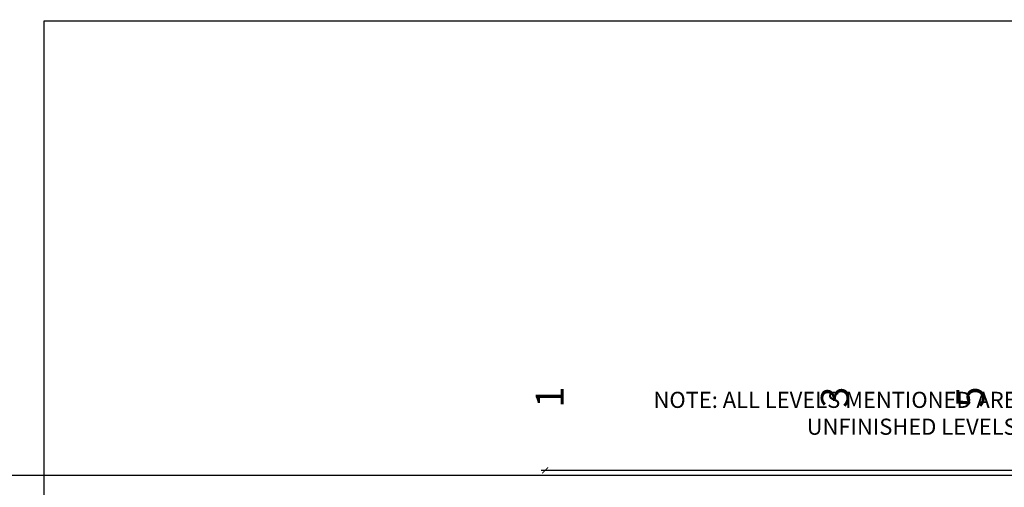
# Model space of a CAD drawing. Units: inches. Extents: x 629549 to 994578059, y 352699 to 918491169.
# Drawn here: x 655168 to 667409, y 435367 to 441175 of the extents above; entities that cross this region are included whole.
import ezdxf

# ---------------------------------------------------------------- set-up
doc = ezdxf.new("R2010")
doc.units = ezdxf.units.IN
doc.header["$LTSCALE"] = 50
doc.layers.get('0').update_dxf_attribs({"lineweight": 50})
for name, color, linetype, lineweight in [('CL Demension', 23, 'Continuous', 13), ('elevation 2', 6, 'Continuous', 18), ('Walls', 3, 'Continuous', 30)]:
    doc.layers.add(name, color=color, linetype=linetype, lineweight=lineweight)
doc.layers.add('dimension', color=31, linetype='Continuous')
doc.layers.add('text', color=140, linetype='Continuous')
doc.styles.add('arial', font='ARIAL.TTF')
doc.styles.add('impact', font='impact.TTF')
doc.styles.get("Standard").update_dxf_attribs({"font": 'ARIAL.TTF', "height": 100})
doc.dimstyles.get("Standard").update_dxf_attribs({"dimtxt": 600, "dimasz": 75, "dimexe": 0.18, "dimexo": 0.0625, "dimgap": 0.09, "dimtad": 0, "dimtih": 1, "dimtoh": 1, "dimdec": 0, "dimzin": 0, "dimdsep": 46, "dimtxsty": 'Standard', "dimblk": 'ARCHTICK', "dimcen": 0.09, "dimse1": 1, "dimse2": 1, "dimclrt": 256, "dimadec": 0, "dimazin": 0, "dimtfac": 1, "dimtdec": 0, "dimtofl": 0, "dimtmove": 2, "dimatfit": 3, "dimldrblk": 'ARCHTICK', "dimfxl": 0.18, "dimtolj": 1, "dimtzin": 0, "dimlwd": -1, "dimarcsym": 0})

# ---------------------------------------------------------------- blocks, each defined once
blk = doc.blocks.new('_ArchTick')
at = {"color": 0, "linetype": 'ByBlock', "const_width": 0.15}
blk.add_lwpolyline([(-0.5, -0.5), (0.5, 0.5)], dxfattribs=at)
blk = doc.blocks.new('*D489')
at = {"layer": 'Defpoints', "color": 0, "linetype": 'ByBlock'}
for p in [(-790892, -50444), (-806987, -52319), (-790892, -52549)]:
    blk.add_point(p, dxfattribs=at)
at = {"layer": 'dimension', "color": 0}
blk.add_line((-807037, -50444), (-790842, -50444), dxfattribs=at)
at = {"layer": 'dimension', "color": 0, "linetype": 'ByBlock', "xscale": 75, "yscale": 75, "zscale": 75, "rotation": 180}
blk.add_blockref('_ArchTick', (-806987, -50444), dxfattribs=at)
at = {"layer": 'dimension', "color": 0, "linetype": 'ByBlock', "xscale": 75, "yscale": 75, "zscale": 75}
blk.add_blockref('_ArchTick', (-790892, -50444), dxfattribs=at)
at = {"layer": 'dimension', "linetype": 'ByBlock', "insert": (-798939, -50267), "char_height": 200, "attachment_point": 5, "style": 'arial'}
blk.add_mtext('\\A1;16095', dxfattribs=at)
blk = doc.blocks.new('clref')
at = {"layer": 'CL Demension', "linetype": 'ByBlock', "ltscale": 2, "char_height": 346, "width": 64.77, "attachment_point": 5, "rotation": 90, "style": 'impact'}
for s, insert in [('1', (57241, 15678)), ('3', (60786, 15678)), ('5', (62471, 15678))]:
    blk.add_mtext(s, dxfattribs=dict(at, insert=insert))
blk = doc.blocks.new('1bhk - 0')
at = {"layer": 'dimension', "linetype": 'ByBlock'}
dim = blk.add_linear_dim(base=(-790892, -50444), p1=(-806987, -52318.5), p2=(-790892, -52548.5), dimstyle='Standard', override={"dimtxt": 200, "dimexo": 100, "dimgap": 75, "dimtad": 3, "dimtih": 0, "dimtoh": 0, "dimtxsty": 'arial', "dimdle": 50}, dxfattribs=at)
dim.commit()
dim.dimension.update_dxf_attribs({"geometry": '*D489', "text_midpoint": (-798939.5, -50266.9)})

msp = doc.modelspace()

# ---------------------------------------------------------------- linework, layer by layer
at = {"layer": 'Walls', "linetype": 'ByBlock'}
for points in [[(669726.7, 435516.1), (669726.7, 463539.7), (629548.6, 463539.7), (629548.6, 435516.1)], [(695644.7, 413131.6), (695644.7, 441155.3), (655466.7, 441155.3), (655466.7, 413131.6)]]:
    msp.add_lwpolyline(points, close=True, dxfattribs=at)

# ---------------------------------------------------------------- block references
at = {"layer": 'elevation 2', "color": 6, "linetype": 'ByBlock'}
msp.add_blockref('1bhk - 0', (1468686.3, 486021.9), dxfattribs=at)
at = {"layer": 'Walls'}
msp.add_blockref('clref', (604561.4, 420808.4), dxfattribs=at)

# ---------------------------------------------------------------- texts
at = {"layer": 'text', "color": 140, "linetype": 'ByBlock', "insert": (667562.5, 436553.1), "char_height": 200, "width": 5488.637, "attachment_point": 3, "rotation": 0}
msp.add_mtext('NOTE: ALL LEVELS MENTIONED ARE UNFINISHED LEVELS', dxfattribs=at)

doc.saveas('drawing.dxf')
